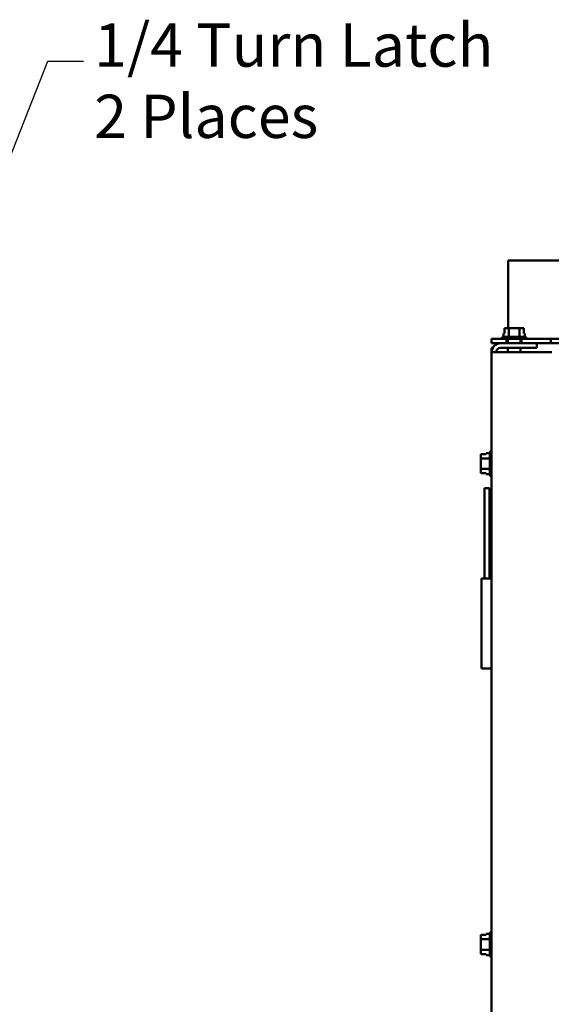
# Model space of a CAD drawing. Units: inches. Extents: x 2 to 86, y 1 to 67.
# Drawn here: x 54.5 to 60.4, y 39.5 to 50.4 of the extents above; entities that cross this region are included whole.
import ezdxf

# ---------------------------------------------------------------- set-up
doc = ezdxf.new("R2010")
doc.units = ezdxf.units.IN
doc.header["$LTSCALE"] = 4
doc.header["$MEASUREMENT"] = 0
doc.layers.add('Symbol (ANSI)', color=7, linetype='Continuous', lineweight=25)
doc.layers.add('Visible (ANSI)', color=7, linetype='Continuous', lineweight=50)
doc.styles.add('Note Text (ANSI)', font='tahoma.ttf')
doc.dimstyles.new('Default (ANSI)$7', dxfattribs={"dimscale": 4, "dimtxt": 0.12, "dimasz": 0.098425, "dimexe": 0.125, "dimexo": 0.0625, "dimgap": 0.031496, "dimtad": 0, "dimtih": 1, "dimtoh": 1, "dimrnd": 1e-08, "dimzin": 0, "dimdsep": 46, "dimtxsty": 'Note Text (ANSI)', "dimcen": 0.09, "dimdle": 0.393701, "dimclrd": 256, "dimclre": 256, "dimclrt": 256, "dimadec": 0, "dimazin": 1, "dimtfac": 1, "dimtofl": 0, "dimtmove": 0, "dimatfit": 3, "dimfxl": 1, "dimtolj": 1, "dimtzin": 4, "dimlwd": -1, "dimlwe": -1, "dimarcsym": 0})

msp = doc.modelspace()

# ---------------------------------------------------------------- linework, layer by layer
at = {"layer": 'Visible (ANSI)'}
for p, q in [((59.939, 47.7468), (59.939, 46.9979)), ((61.0661, 47.7468), (59.939, 47.7468)), ((59.9004, 46.9979), (59.9004, 46.9379)), ((59.9076, 46.9979), (59.9004, 46.9979)), ((59.9474, 46.9979), (59.9287, 46.9979)), ((59.9849, 46.9979), (59.9474, 46.9979)), ((59.9474, 46.8992), (59.9474, 46.9979)), ((60.0647, 46.9979), (60.0272, 46.9979)), ((60.0834, 46.9979), (60.0647, 46.9979)), ((60.0647, 46.8992), (60.0647, 46.9979)), ((60.1118, 46.9979), (60.1046, 46.9979)), ((60.1118, 46.9379), (60.1118, 46.9979)), ((60.1118, 46.9979), (60.1119, 46.9979)), ((60.1119, 46.9979), (60.1119, 46.9379)), ((60.413, 46.8786), (59.7561, 46.8786)), ((59.7561, 46.8288), (59.7561, 46.8786)), ((59.7561, 46.8786), (59.8395, 46.8786)), ((59.7561, 46.8288), (59.7561, 46.8786)), ((59.8395, 46.8786), (59.8665, 46.8786)), ((59.8665, 46.8792), (59.8665, 46.8786)), ((60.1458, 46.8786), (59.8665, 46.8786)), ((59.8865, 46.8992), (60.1258, 46.8992)), ((59.9004, 46.9379), (59.8889, 46.9379)), ((59.8889, 46.8992), (59.8889, 46.9379)), ((59.9228, 46.8786), (59.9228, 46.8288)), ((59.9228, 46.8786), (59.9228, 46.8288)), ((59.9371, 46.8786), (59.9371, 46.8288)), ((60.0751, 46.8786), (60.0751, 46.8288)), ((60.0895, 46.8786), (60.0895, 46.8288)), ((60.0895, 46.8786), (60.0895, 46.8288)), ((60.1234, 46.9379), (60.1118, 46.9379)), ((60.1234, 46.8992), (60.1234, 46.9379)), ((60.1458, 46.8792), (60.1458, 46.8786)), ((60.1458, 46.8786), (61.0661, 46.8786)), ((60.413, 46.8786), (60.4628, 46.8786)), ((60.413, 46.8786), (60.413, 46.8288)), ((60.413, 46.8288), (60.413, 46.8786)), ((59.7561, 46.8288), (60.413, 46.8288)), ((59.8395, 46.8288), (59.7561, 46.8288)), ((59.7561, 46.779), (59.7561, 46.7292)), ((59.7561, 46.779), (59.7695, 46.779)), ((59.8557, 46.8288), (59.8395, 46.8288)), ((60.2561, 46.8288), (59.8557, 46.8288)), ((59.8557, 46.779), (60.2561, 46.779)), ((59.9371, 46.779), (59.9371, 46.7292)), ((60.0751, 46.779), (60.0751, 46.7292)), ((60.2561, 46.8288), (61.0295, 46.8288)), ((60.2561, 46.779), (60.2561, 46.8288)), ((60.4628, 46.8288), (60.413, 46.8288)), ((59.7561, 46.7292), (59.7561, 28.2617)), ((59.7561, 46.7292), (59.8557, 46.7292)), ((59.8557, 46.7292), (60.4228, 46.7292)), ((59.6368, 45.6001), (59.6968, 45.6001)), ((59.6368, 45.6), (59.6368, 45.6001)), ((59.6968, 45.6), (59.6368, 45.6)), ((59.6368, 45.6), (59.6368, 45.5928)), ((59.6368, 45.5718), (59.6368, 45.5716)), ((59.6368, 45.5716), (59.6368, 45.5528)), ((59.7355, 45.5528), (59.6368, 45.5528)), ((59.6368, 45.5528), (59.6368, 45.5153)), ((59.6968, 45.6116), (59.6968, 45.6)), ((59.7355, 45.6116), (59.6968, 45.6116)), ((59.7355, 45.3746), (59.7355, 45.614)), ((59.7555, 45.634), (59.7561, 45.634)), ((59.6368, 45.473), (59.6368, 45.4355)), ((59.7355, 45.4355), (59.6368, 45.4355)), ((59.6368, 45.4355), (59.6368, 45.4168)), ((59.6368, 45.3957), (59.6368, 45.3885)), ((59.6368, 45.3885), (59.6968, 45.3885)), ((59.6968, 45.3885), (59.6968, 45.377)), ((59.7355, 45.377), (59.6968, 45.377)), ((59.7555, 45.3546), (59.7561, 45.3546)), ((59.6781, 45.2214), (59.7341, 45.2214)), ((59.6781, 44.2214), (59.6781, 45.2214)), ((59.7341, 44.2214), (59.7341, 45.2214)), ((59.6431, 44.2214), (59.7561, 44.2214)), ((59.6431, 44.2214), (59.6431, 43.2214)), ((59.7561, 43.2214), (59.6431, 43.2214)), ((59.7555, 40.3006), (59.7561, 40.3006)), ((59.6368, 40.2667), (59.6968, 40.2667)), ((59.6368, 40.2667), (59.6368, 40.2667)), ((59.6968, 40.2667), (59.6368, 40.2667)), ((59.6368, 40.2667), (59.6368, 40.2595)), ((59.6368, 40.2384), (59.6368, 40.2383)), ((59.6368, 40.2383), (59.6368, 40.2195)), ((59.7355, 40.2195), (59.6368, 40.2195)), ((59.6368, 40.2195), (59.6368, 40.182)), ((59.6968, 40.2782), (59.6968, 40.2667)), ((59.7355, 40.2782), (59.6968, 40.2782)), ((59.7355, 40.0413), (59.7355, 40.2806)), ((59.6368, 40.1397), (59.6368, 40.1022)), ((59.7355, 40.1022), (59.6368, 40.1022)), ((59.6368, 40.1022), (59.6368, 40.0835)), ((59.6368, 40.0624), (59.6368, 40.0552)), ((59.6368, 40.0552), (59.6968, 40.0552)), ((59.6968, 40.0552), (59.6968, 40.0437)), ((59.7355, 40.0437), (59.6968, 40.0437)), ((59.7555, 40.0213), (59.7561, 40.0213))]:
    msp.add_line(p, q, dxfattribs=at)
for centre, radius, start, end in [((59.8865, 46.8792), 0.02, 90, 180), ((60.1258, 46.8792), 0.02, 0, 90), ((59.8557, 46.7292), 0.0996, 90, 180), ((59.8557, 46.7292), 0.0498, 90, 180), ((59.7555, 45.614), 0.02, 90, 180), ((59.7555, 45.3746), 0.02, 180, 270), ((59.7555, 40.2806), 0.02, 90, 180), ((59.7555, 40.0413), 0.02, 180, 270)]:
    msp.add_arc(centre, radius, start, end, dxfattribs=at)
for points, knots in [([(59.9076, 46.9979), (59.9086, 46.9979), (59.9097, 46.9979), (59.913, 46.9977), (59.9158, 46.9975), (59.9181, 46.9975), (59.9204, 46.9975), (59.9232, 46.9977), (59.9265, 46.9979), (59.9277, 46.9979), (59.9287, 46.9979)], [0.58400839, 0.58400839, 0.58400839, 0.58400839, 0.60665912, 0.60665912, 0.65957635, 0.65957635, 0.65957635, 0.71249359, 0.71249359, 0.73514432, 0.73514432, 0.73514432, 0.73514432]), ([(59.9182, 46.9975), (59.9159, 46.9975), (59.9131, 46.9977), (59.9098, 46.9979), (59.9086, 46.9979), (59.9076, 46.9979)], [0.660038759, 0.660038759, 0.660038759, 0.660038759, 0.712493587, 0.712493587, 0.735144323, 0.735144323, 0.735144323, 0.735144323]), ([(59.9849, 46.9979), (59.9868, 46.9979), (59.9892, 46.9979), (59.9958, 46.9977), (60.0014, 46.9975), (60.006, 46.9975), (60.0106, 46.9975), (60.0162, 46.9977), (60.0228, 46.9979), (60.0252, 46.9979), (60.0272, 46.9979)], [0.58400839, 0.58400839, 0.58400839, 0.58400839, 0.60665912, 0.60665912, 0.65957635, 0.65957635, 0.65957635, 0.71249359, 0.71249359, 0.73514432, 0.73514432, 0.73514432, 0.73514432]), ([(60.0061, 46.9975), (60.0015, 46.9975), (59.996, 46.9977), (59.9895, 46.9979), (59.9871, 46.9979), (59.9851, 46.9979)], [0.660038759, 0.660038759, 0.660038759, 0.660038759, 0.712493587, 0.712493587, 0.735144323, 0.735144323, 0.735144323, 0.735144323]), ([(60.0834, 46.9979), (60.0844, 46.9979), (60.0856, 46.9979), (60.0889, 46.9977), (60.0917, 46.9975), (60.094, 46.9975), (60.0964, 46.9975), (60.0991, 46.9977), (60.1024, 46.9979), (60.1036, 46.9979), (60.1046, 46.9979)], [0.58400839, 0.58400839, 0.58400839, 0.58400839, 0.60665912, 0.60665912, 0.65957635, 0.65957635, 0.65957635, 0.71249359, 0.71249359, 0.73514432, 0.73514432, 0.73514432, 0.73514432]), ([(60.0941, 46.9975), (60.0918, 46.9975), (60.0891, 46.9977), (60.0858, 46.9979), (60.0846, 46.9979), (60.0836, 46.9979)], [0.660038759, 0.660038759, 0.660038759, 0.660038759, 0.712493587, 0.712493587, 0.735144323, 0.735144323, 0.735144323, 0.735144323]), ([(59.6368, 45.5716), (59.6368, 45.5726), (59.6368, 45.5738), (59.637, 45.5771), (59.6372, 45.5799), (59.6372, 45.5822), (59.6372, 45.5845), (59.637, 45.5873), (59.6368, 45.5906), (59.6368, 45.5918), (59.6368, 45.5928)], [0.58400839, 0.58400839, 0.58400839, 0.58400839, 0.60665912, 0.60665912, 0.65957635, 0.65957635, 0.65957635, 0.71249359, 0.71249359, 0.73514432, 0.73514432, 0.73514432, 0.73514432]), ([(59.6372, 45.5823), (59.6372, 45.58), (59.637, 45.5772), (59.6368, 45.5739), (59.6368, 45.5728), (59.6368, 45.5718)], [0.660038759, 0.660038759, 0.660038759, 0.660038759, 0.712493587, 0.712493587, 0.735144323, 0.735144323, 0.735144323, 0.735144323]), ([(59.6368, 45.473), (59.6368, 45.475), (59.6368, 45.4774), (59.637, 45.484), (59.6372, 45.4896), (59.6372, 45.4942), (59.6372, 45.4988), (59.637, 45.5044), (59.6368, 45.511), (59.6368, 45.5134), (59.6368, 45.5153)], [0.58400839, 0.58400839, 0.58400839, 0.58400839, 0.60665912, 0.60665912, 0.65957635, 0.65957635, 0.65957635, 0.71249359, 0.71249359, 0.73514432, 0.73514432, 0.73514432, 0.73514432]), ([(59.6372, 45.4943), (59.6372, 45.4897), (59.637, 45.4842), (59.6368, 45.4776), (59.6368, 45.4753), (59.6368, 45.4733)], [0.660038759, 0.660038759, 0.660038759, 0.660038759, 0.712493587, 0.712493587, 0.735144323, 0.735144323, 0.735144323, 0.735144323]), ([(59.6368, 45.3957), (59.6368, 45.3967), (59.6368, 45.3979), (59.637, 45.4012), (59.6372, 45.404), (59.6372, 45.4063), (59.6372, 45.4086), (59.637, 45.4114), (59.6368, 45.4147), (59.6368, 45.4158), (59.6368, 45.4168)], [0.58400839, 0.58400839, 0.58400839, 0.58400839, 0.60665912, 0.60665912, 0.65957635, 0.65957635, 0.65957635, 0.71249359, 0.71249359, 0.73514432, 0.73514432, 0.73514432, 0.73514432]), ([(59.6372, 45.4063), (59.6372, 45.404), (59.637, 45.4013), (59.6368, 45.398), (59.6368, 45.3968), (59.6368, 45.3958)], [0.660038759, 0.660038759, 0.660038759, 0.660038759, 0.712493587, 0.712493587, 0.735144323, 0.735144323, 0.735144323, 0.735144323]), ([(59.6368, 40.2383), (59.6368, 40.2393), (59.6368, 40.2405), (59.637, 40.2438), (59.6372, 40.2465), (59.6372, 40.2489), (59.6372, 40.2512), (59.637, 40.254), (59.6368, 40.2573), (59.6368, 40.2585), (59.6368, 40.2595)], [0.58400839, 0.58400839, 0.58400839, 0.58400839, 0.60665912, 0.60665912, 0.65957635, 0.65957635, 0.65957635, 0.71249359, 0.71249359, 0.73514432, 0.73514432, 0.73514432, 0.73514432]), ([(59.6372, 40.2489), (59.6372, 40.2466), (59.637, 40.2439), (59.6368, 40.2406), (59.6368, 40.2394), (59.6368, 40.2384)], [0.660038759, 0.660038759, 0.660038759, 0.660038759, 0.712493587, 0.712493587, 0.735144323, 0.735144323, 0.735144323, 0.735144323]), ([(59.6368, 40.1397), (59.6368, 40.1417), (59.6368, 40.1441), (59.637, 40.1507), (59.6372, 40.1562), (59.6372, 40.1608), (59.6372, 40.1655), (59.637, 40.171), (59.6368, 40.1776), (59.6368, 40.18), (59.6368, 40.182)], [0.58400839, 0.58400839, 0.58400839, 0.58400839, 0.60665912, 0.60665912, 0.65957635, 0.65957635, 0.65957635, 0.71249359, 0.71249359, 0.73514432, 0.73514432, 0.73514432, 0.73514432]), ([(59.6372, 40.161), (59.6372, 40.1564), (59.637, 40.1509), (59.6368, 40.1443), (59.6368, 40.1419), (59.6368, 40.1399)], [0.660038759, 0.660038759, 0.660038759, 0.660038759, 0.712493587, 0.712493587, 0.735144323, 0.735144323, 0.735144323, 0.735144323]), ([(59.6368, 40.0624), (59.6368, 40.0634), (59.6368, 40.0646), (59.637, 40.0679), (59.6372, 40.0706), (59.6372, 40.0729), (59.6372, 40.0753), (59.637, 40.078), (59.6368, 40.0813), (59.6368, 40.0825), (59.6368, 40.0835)], [0.58400839, 0.58400839, 0.58400839, 0.58400839, 0.60665912, 0.60665912, 0.65957635, 0.65957635, 0.65957635, 0.71249359, 0.71249359, 0.73514432, 0.73514432, 0.73514432, 0.73514432]), ([(59.6372, 40.073), (59.6372, 40.0707), (59.637, 40.0679), (59.6368, 40.0647), (59.6368, 40.0635), (59.6368, 40.0625)], [0.660038759, 0.660038759, 0.660038759, 0.660038759, 0.712493587, 0.712493587, 0.735144323, 0.735144323, 0.735144323, 0.735144323])]:
    msp.add_open_spline(points, degree=3, knots=knots, dxfattribs=at)

# ---------------------------------------------------------------- texts
at = {"layer": 'Symbol (ANSI)', "insert": (55.3529, 50.3764), "char_height": 0.48, "width": 4.519157, "attachment_point": 1, "line_spacing_factor": 0.987884, "style": 'Note Text (ANSI)'}
msp.add_mtext('\\fTahoma|b0|i0;1/4 Turn Latch \\P\\fTahoma|b0|i0;2 Places', dxfattribs=at)

# ---------------------------------------------------------------- leaders
at = {"layer": 'Symbol (ANSI)', "annotation_type": 0, "has_hookline": 1, "hookline_direction": 0, "text_width": 0.2063}
msp.add_leader([(52.7285, 44.6164), (54.8393, 49.9561), (55.233, 49.9561)], dimstyle='Default (ANSI)$7', override={"dimtad": 0}, dxfattribs=at)

doc.saveas('drawing.dxf')
